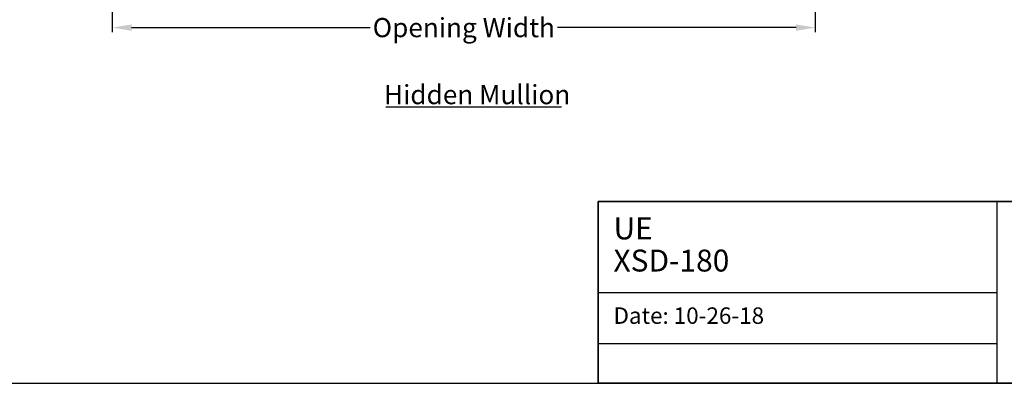
# Model space of a CAD drawing. Units: inches. Extents: x 418.4 to 509, y 32.5 to 91.1.
# Drawn here: x 451 to 489.5, y 32.5 to 46.7 of the extents above; entities that cross this region are included whole.
import ezdxf

# ---------------------------------------------------------------- set-up
doc = ezdxf.new("R2010")
doc.units = ezdxf.units.IN
doc.header["$MEASUREMENT"] = 0
doc.layers.add('Dimensions', color=1, linetype='Continuous')
doc.styles.get("Standard").update_dxf_attribs({"font": 'arial.ttf', "height": 0.75})
doc.dimstyles.get("Standard").update_dxf_attribs({"dimtxt": 0.18, "dimasz": 0.75, "dimexe": 0.18, "dimexo": 0.5, "dimgap": 0.25, "dimtad": 0, "dimtih": 1, "dimtoh": 1, "dimdec": 4, "dimzin": 0, "dimdsep": 46, "dimlunit": 5, "dimtxsty": 'Standard', "dimcen": 0.75, "dimadec": 0, "dimazin": 0, "dimtfac": 0.75, "dimtdec": 4, "dimtofl": 0, "dimtmove": 0, "dimatfit": 3, "dimfxl": 0.18, "dimtolj": 1, "dimtzin": 0, "dimarcsym": 0})

# ---------------------------------------------------------------- blocks, each defined once
blk = doc.blocks.new('*D36')
at = {"layer": 'Defpoints', "color": 0, "transparency": 16777216}
for p in [(454.666, 55.52), (482.117, 55.52), (482.117, 46.401)]:
    blk.add_point(p, dxfattribs=at)
at = {"layer": 'Dimensions', "color": 0, "lineweight": -2, "transparency": 16777216}
for p, q in [((454.666, 55.02), (454.666, 46.221)), ((482.117, 55.02), (482.117, 46.221)), ((455.416, 46.401), (464.737, 46.401)), ((481.367, 46.401), (472.046, 46.401))]:
    blk.add_line(p, q, dxfattribs=at)
at = {"layer": 'Dimensions', "color": 0, "transparency": 16777216}
for points in [[(455.416, 46.526), (455.416, 46.276), (454.666, 46.401)], [(481.367, 46.526), (481.367, 46.276), (482.117, 46.401)]]:
    blk.add_solid(points, dxfattribs=at)
at = {"layer": 'Dimensions', "color": 0, "transparency": 16777216, "insert": (468.392, 46.401), "char_height": 0.75, "attachment_point": 5}
blk.add_mtext('\\A1;Opening Width', dxfattribs=at)

msp = doc.modelspace()

# ---------------------------------------------------------------- linework, layer by layer
at = {"color": 7}
for p, q in [((509.02418, 39.60602), (473.64616, 39.60602)), ((473.64616, 39.60602), (473.64616, 32.49366)), ((489.21473, 39.60602), (489.21473, 32.49366)), ((473.64616, 36.04984), (489.21473, 36.04984)), ((473.64616, 34.04631), (489.21473, 34.04631))]:
    msp.add_line(p, q, dxfattribs=at)
for points in [[(418.44927, 32.49366), (509.02418, 32.49366), (509.02418, 91.10096), (418.44927, 91.10096)], [(473.64616, 39.60602), (509.02418, 39.60602), (509.02418, 32.49366), (473.64616, 32.49366)]]:
    msp.add_lwpolyline(points, close=True)
at = {"layer": 'Dimensions'}
msp.add_line((465.34424, 43.30259), (472.21034, 43.30259), dxfattribs=at)

# ---------------------------------------------------------------- texts
at = {"color": 7}
for s, height, p in [('UE', 0.856863, (474.2389, 38.12116)), ('XSD-180', 0.856863, (474.2389, 36.86459)), ('Date: 10-26-18', 0.6426471, (474.2389, 34.8195))]:
    msp.add_text(s, height=height, dxfattribs=at).set_placement(p)
at = {"layer": 'Dimensions'}
msp.add_text('Hidden Mullion', height=0.75, dxfattribs=at).set_placement((465.27742, 43.40613))

# ---------------------------------------------------------------- dimensions: what is measured, and where the dimension line sits
dim = msp.add_linear_dim(base=(482.11681, 46.40091), p1=(454.66623, 55.51996), p2=(482.11681, 55.51996), text='Opening Width', dimstyle='Standard', override={"dimpost": '"'}, dxfattribs=at)
dim.commit()
dim.dimension.update_dxf_attribs({"geometry": '*D36', "text_midpoint": (468.39152, 46.40091), "dimtype": 160})

doc.saveas('drawing.dxf')
